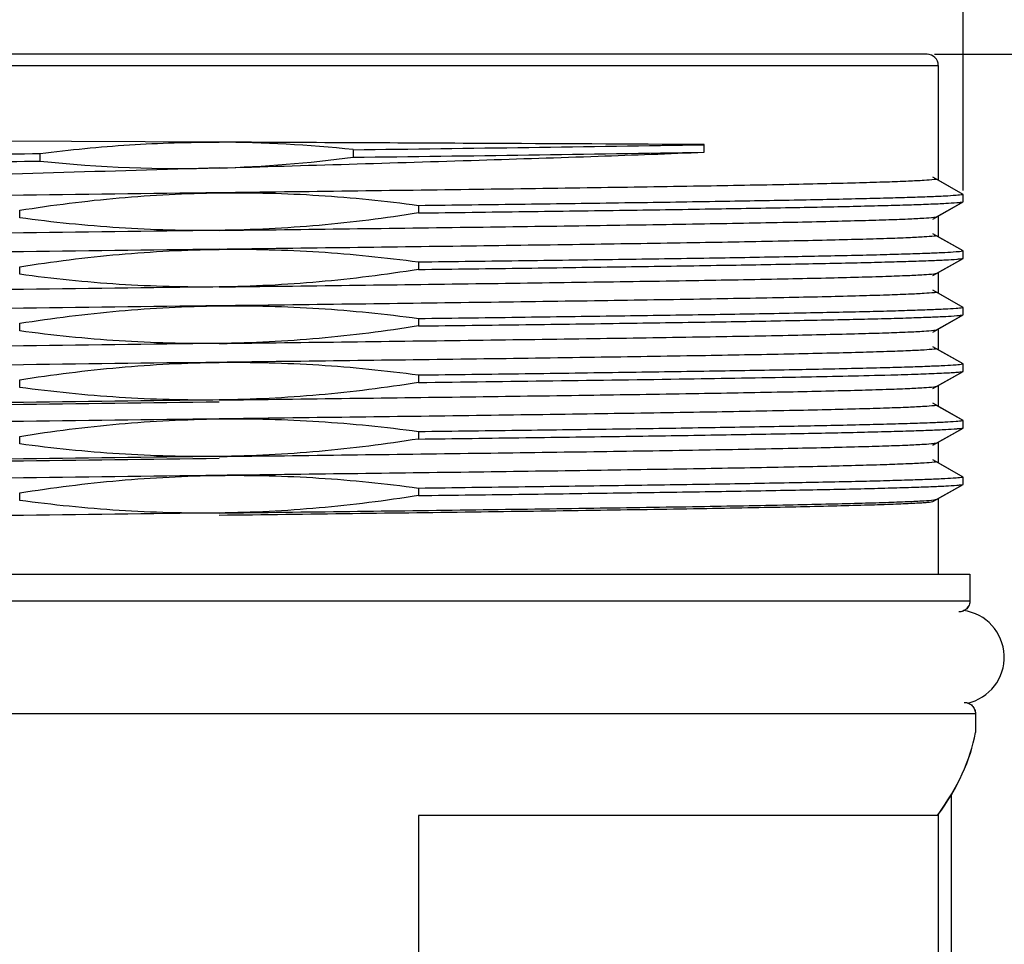
# Model space of a CAD drawing. Units: millimetres. Extents: x 11 to 4492, y -50 to 258.
# Drawn here: x 4282 to 4308, y 102 to 126 of the extents above; entities that cross this region are included whole.
import ezdxf

# ---------------------------------------------------------------- set-up
doc = ezdxf.new("R2010")
doc.units = ezdxf.units.MM
doc.header["$MEASUREMENT"] = 0
doc.layers.get('0').update_dxf_attribs({"lineweight": 30})
doc.layers.add('02___PRT_ALL_AXES', color=7, linetype='Continuous')
doc.layers.add('DIM', color=3, linetype='Continuous', lineweight=15)
doc.styles.add('Romans字体', font='romans.shx', dxfattribs={"width": 0.75})
doc.dimstyles.new('01', dxfattribs={"dimtxt": 3.5, "dimasz": 3, "dimexe": 1.2, "dimexo": 0.2, "dimgap": 0.8, "dimtad": 1, "dimdec": 1, "dimdsep": 46, "dimtxsty": 'Romans字体', "dimcen": 0, "dimclrd": 1, "dimclre": 6, "dimclrt": 4, "dimazin": 2, "dimtfac": 1, "dimtdec": 1, "dimtofl": 0, "dimtmove": 0, "dimatfit": 3, "dimfxl": 1, "dimtolj": 1, "dimtzin": 0, "dimarcsym": 0})

# ---------------------------------------------------------------- blocks, each defined once
blk = doc.blocks.new('*D2')
at = {"layer": 'Defpoints', "color": 0, "transparency": 16777216}
for p in [(4307.364, 135.465), (4267.781, 122.391), (4307.364, 121.523)]:
    blk.add_point(p, dxfattribs=at)
at = {"layer": 'DIM', "color": 6, "lineweight": -2, "transparency": 16777216}
for p, q in [((4267.781, 122.591), (4267.781, 136.665)), ((4307.364, 121.723), (4307.364, 136.665))]:
    blk.add_line(p, q, dxfattribs=at)
at = {"layer": 'DIM', "color": 1, "lineweight": -2, "transparency": 16777216}
blk.add_line((4270.781, 135.465), (4304.364, 135.465), dxfattribs=at)
at = {"layer": 'DIM', "color": 1, "transparency": 16777216}
for points in [[(4270.781, 135.965), (4270.781, 134.965), (4267.781, 135.465)], [(4304.364, 135.965), (4304.364, 134.965), (4307.364, 135.465)]]:
    blk.add_solid(points, dxfattribs=at)
at = {"layer": 'DIM', "color": 4, "transparency": 16777216, "insert": (4287.573, 138.015), "char_height": 3.5, "attachment_point": 5, "style": 'Romans字体'}
blk.add_mtext('\\A1;M40*1.5', dxfattribs=at)
blk = doc.blocks.new('*D3')
at = {"layer": 'Defpoints', "color": 0, "transparency": 16777216}
for p in [(4306.401, 125.341), (4298.559, 75.341), (4321.649, 75.341)]:
    blk.add_point(p, dxfattribs=at)
at = {"layer": 'DIM', "color": 6, "lineweight": -2, "transparency": 16777216}
for p, q in [((4306.601, 125.341), (4322.849, 125.341)), ((4298.759, 75.341), (4322.849, 75.341))]:
    blk.add_line(p, q, dxfattribs=at)
at = {"layer": 'DIM', "color": 1, "lineweight": -2, "transparency": 16777216}
blk.add_line((4321.649, 122.341), (4321.649, 78.341), dxfattribs=at)
at = {"layer": 'DIM', "color": 1, "transparency": 16777216}
for points in [[(4321.149, 122.341), (4322.149, 122.341), (4321.649, 125.341)], [(4321.149, 78.341), (4322.149, 78.341), (4321.649, 75.341)]]:
    blk.add_solid(points, dxfattribs=at)
at = {"layer": 'DIM', "color": 4, "transparency": 16777216, "insert": (4319.099, 100.341), "char_height": 3.5, "attachment_point": 5, "rotation": 90, "style": 'Romans字体'}
blk.add_mtext('\\A1;50', dxfattribs=at)
blk = doc.blocks.new('*D4')
at = {"layer": 'Defpoints', "color": 0, "transparency": 16777216}
for p in [(4306.601, 125.341), (4310.101, 83.241), (4316.001, 83.241)]:
    blk.add_point(p, dxfattribs=at)
at = {"layer": 'DIM', "color": 6, "lineweight": -2, "transparency": 16777216}
for p, q in [((4306.801, 125.341), (4317.201, 125.341)), ((4310.301, 83.241), (4317.201, 83.241))]:
    blk.add_line(p, q, dxfattribs=at)
at = {"layer": 'DIM', "color": 1, "lineweight": -2, "transparency": 16777216}
blk.add_line((4316.001, 122.341), (4316.001, 86.241), dxfattribs=at)
at = {"layer": 'DIM', "color": 1, "transparency": 16777216}
for points in [[(4315.501, 122.341), (4316.501, 122.341), (4316.001, 125.341)], [(4315.501, 86.241), (4316.501, 86.241), (4316.001, 83.241)]]:
    blk.add_solid(points, dxfattribs=at)
at = {"layer": 'DIM', "color": 4, "transparency": 16777216, "insert": (4313.451, 104.291), "char_height": 3.5, "attachment_point": 5, "rotation": 90, "style": 'Romans字体'}
blk.add_mtext('\\A1;42.1', dxfattribs=at)

msp = doc.modelspace()

# ---------------------------------------------------------------- linework, layer by layer
at = {"color": 7, "linetype": 'Continuous'}
for p, q in [((4306.401, 125.341), (4268.801, 125.341)), ((4268.501, 125.041), (4306.701, 125.041)), ((4287.601, 123.009), (4278.815, 123.051)), ((4300.487, 122.743), (4300.487, 122.943)), ((4282.852, 122.508), (4282.852, 122.708)), ((4291.16, 122.81), (4291.16, 122.61)), ((4306.822, 121.928), (4306.554, 122.079)), ((4306.654, 122.024), (4306.653, 122.023)), ((4307.364, 121.623), (4306.654, 122.024)), ((4307.362, 121.623), (4306.822, 121.928)), ((4307.362, 121.423), (4307.362, 121.623)), ((4307.363, 121.623), (4307.364, 121.623)), ((4307.364, 121.423), (4307.364, 121.623)), ((4292.895, 121.331), (4292.895, 121.131)), ((4306.654, 121.025), (4307.364, 121.423)), ((4306.822, 121.12), (4307.362, 121.423)), ((4307.363, 121.423), (4307.364, 121.423)), ((4282.308, 121.002), (4282.308, 121.202)), ((4306.554, 120.97), (4306.822, 121.12)), ((4306.822, 120.428), (4306.554, 120.579)), ((4306.654, 120.524), (4306.653, 120.523)), ((4307.364, 120.123), (4306.654, 120.524)), ((4307.362, 120.123), (4306.822, 120.428)), ((4307.362, 119.923), (4307.362, 120.123)), ((4307.363, 120.123), (4307.364, 120.123)), ((4307.364, 119.923), (4307.364, 120.123)), ((4292.895, 119.831), (4292.895, 119.631)), ((4306.654, 119.525), (4307.364, 119.923)), ((4306.822, 119.62), (4307.362, 119.923)), ((4307.363, 119.923), (4307.364, 119.923)), ((4282.308, 119.502), (4282.308, 119.702)), ((4306.554, 119.47), (4306.822, 119.62)), ((4306.822, 118.928), (4306.554, 119.079)), ((4306.654, 119.024), (4306.653, 119.023)), ((4307.364, 118.623), (4306.654, 119.024)), ((4307.362, 118.623), (4306.822, 118.928)), ((4307.362, 118.423), (4307.362, 118.623)), ((4307.363, 118.623), (4307.364, 118.623)), ((4307.364, 118.423), (4307.364, 118.623)), ((4282.308, 118.002), (4282.308, 118.202)), ((4292.895, 118.331), (4292.895, 118.131)), ((4306.654, 118.025), (4307.364, 118.423)), ((4306.822, 118.12), (4307.362, 118.423)), ((4307.363, 118.423), (4307.364, 118.423)), ((4306.554, 117.97), (4306.822, 118.12)), ((4306.822, 117.428), (4306.554, 117.579)), ((4306.654, 117.524), (4306.653, 117.523)), ((4307.364, 117.123), (4306.654, 117.524)), ((4307.362, 117.123), (4306.822, 117.428)), ((4306.654, 116.525), (4307.364, 116.923)), ((4306.822, 116.62), (4307.362, 116.923)), ((4307.362, 116.923), (4307.362, 117.123)), ((4307.362, 116.923), (4307.363, 116.923)), ((4307.363, 117.123), (4307.364, 117.123)), ((4307.363, 116.923), (4307.364, 116.923)), ((4307.364, 116.923), (4307.364, 117.123)), ((4282.308, 116.502), (4282.308, 116.702)), ((4292.895, 116.831), (4292.895, 116.631)), ((4305.144, 116.826), (4305.285, 116.829)), ((4305.193, 116.827), (4305.279, 116.829)), ((4305.279, 116.829), (4305.441, 116.834)), ((4305.441, 116.834), (4305.446, 116.834)), ((4306.554, 116.47), (4306.822, 116.62)), ((4306.822, 115.928), (4306.554, 116.079)), ((4306.654, 116.024), (4306.653, 116.023)), ((4307.364, 115.623), (4306.654, 116.024)), ((4307.362, 115.623), (4306.822, 115.928)), ((4307.362, 115.423), (4307.362, 115.623)), ((4307.363, 115.623), (4307.364, 115.623)), ((4307.364, 115.423), (4307.364, 115.623)), ((4292.895, 115.331), (4292.895, 115.131)), ((4306.654, 115.025), (4307.364, 115.423)), ((4306.822, 115.12), (4307.362, 115.423)), ((4307.363, 115.423), (4307.364, 115.423)), ((4282.308, 115.002), (4282.308, 115.202)), ((4306.554, 114.97), (4306.822, 115.12)), ((4306.822, 114.428), (4306.554, 114.579)), ((4306.654, 114.524), (4306.653, 114.523)), ((4307.364, 114.123), (4306.654, 114.524)), ((4307.362, 114.123), (4306.822, 114.428)), ((4307.362, 113.923), (4307.362, 114.123)), ((4307.363, 114.123), (4307.364, 114.123)), ((4307.364, 113.923), (4307.364, 114.123)), ((4292.895, 113.831), (4292.895, 113.631)), ((4306.654, 113.525), (4307.364, 113.923)), ((4306.822, 113.62), (4307.362, 113.923)), ((4307.363, 113.923), (4307.364, 113.923)), ((4282.308, 113.502), (4282.308, 113.702)), ((4306.554, 113.47), (4306.822, 113.62)), ((4275.943, 111.541), (4307.542, 111.541)), ((4307.54, 111.541), (4307.54, 110.841)), ((4307.542, 111.541), (4307.542, 110.841)), ((4275.943, 110.841), (4307.542, 110.841)), ((4307.689, 107.841), (4275.856, 107.841)), ((4307.688, 107.841), (4307.688, 107.341)), ((4307.689, 107.841), (4307.689, 107.341)), ((4307.044, 105.713), (4307.044, 101.141)), ((4306.683, 105.141), (4292.901, 105.141)), ((4292.901, 105.141), (4292.901, 101.141))]:
    msp.add_line(p, q, dxfattribs=at)
for centre, radius, start, end in [((4306.401, 125.041), 0.3, 0, 90), ((4287.415, 87.676), 35.334, 83.9154, 89.6975), ((4266.623, 2173.693), 2051.03, 270.685454, 270.946038), ((4266.623, 2173.493), 2051.03, 270.685454, 270.946038), ((4286.583, 157.356), 35.047, 263.8891, 271.6647), ((4286.511, 158.112), 35.805, 271.7452, 277.4608), ((4345.599, -1903.016), 2026.17, 91.640279, 91.888855), ((4337.514, -4037.223), 4159.188, 90.687604, 90.840208), ((4307.23, 122.468), 0.856, 278.3327, 278.8941), ((4307.231, 122.462), 0.85, 278.3222, 278.9444), ((4337.502, -4037.301), 4158.268, 90.687593, 90.840252), ((4337.514, -4038.722), 4159.187, 90.687604, 90.840208), ((4307.23, 120.968), 0.856, 278.3327, 278.8941), ((4307.231, 120.962), 0.85, 278.3222, 278.9444), ((4337.502, -4038.8), 4158.267, 90.687593, 90.840252), ((4337.514, -4040.221), 4159.186, 90.687604, 90.840208), ((4307.23, 119.468), 0.856, 278.3327, 278.8941), ((4307.231, 119.462), 0.85, 278.3222, 278.9444), ((4337.502, -4040.299), 4158.266, 90.687592, 90.840252), ((4337.514, -4041.719), 4159.184, 90.687604, 90.840208), ((4307.23, 117.968), 0.856, 278.3327, 278.8941), ((4307.231, 117.962), 0.85, 278.3222, 278.9444), ((4337.502, -4041.798), 4158.264, 90.687592, 90.840252), ((4336.829, -3966.648), 4083.056, 90.690807, 90.846234), ((4337.514, -4043.219), 4159.184, 90.687604, 90.840208), ((4307.23, 116.468), 0.856, 278.3327, 278.8941), ((4307.231, 116.462), 0.85, 278.3222, 278.9444), ((4337.502, -4043.297), 4158.264, 90.687592, 90.840252), ((4336.829, -3968.148), 4083.057, 90.690807, 90.846234), ((4337.514, -4044.719), 4159.184, 90.687604, 90.840208), ((4307.23, 114.968), 0.856, 278.3327, 278.8941), ((4307.231, 114.962), 0.85, 278.3222, 278.9444), ((4337.502, -4044.797), 4158.264, 90.687592, 90.840252)]:
    msp.add_arc(centre, radius, start, end, dxfattribs=at)
for centre, start_param, end_param in [((4287.601, 106.08), -0.378425, -0.129603), ((4287.601, 106.07), -0.377323, -0.128495)]:
    msp.add_ellipse(centre, major_axis=(20.125, 2.385), ratio=0.424317, start_param=start_param, end_param=end_param, dxfattribs=at)
for points, knots in [([(4282.852, 122.708), (4283.639, 122.81), (4285.22, 122.965), (4286.808, 123.013), (4287.601, 123.009)], [0, 0, 0, 0, 0.500004, 1, 1, 1, 1]), ([(4300.487, 122.943), (4298.496, 122.956), (4294.2, 122.978), (4289.905, 122.998), (4287.601, 123.009)], [0, 0, 0, 0, 0.463656, 1, 1, 1, 1]), ([(4278.484, 122.652), (4278.836, 122.657), (4280.292, 122.676), (4281.748, 122.694), (4282.852, 122.708)], [0, 0, 0, 0, 0.241962, 1, 1, 1, 1]), ([(4287.601, 122.324), (4289.905, 122.392), (4293.262, 122.491), (4297.557, 122.632), (4299.549, 122.705), (4300.487, 122.743)], [0, 0, 0, 0, 0.536306, 0.781489, 1, 1, 1, 1]), ([(4278.484, 122.452), (4278.836, 122.457), (4280.292, 122.476), (4281.748, 122.494), (4282.852, 122.508)], [0, 0, 0, 0, 0.241962, 1, 1, 1, 1]), ([(4306.594, 122.015), (4306.506, 122.005), (4306.277, 121.989), (4305.857, 121.968), (4305.284, 121.947), (4304.563, 121.926), (4303.7, 121.904), (4302.287, 121.874), (4300.23, 121.837), (4297.462, 121.794), (4294.364, 121.751), (4291.04, 121.708), (4288.76, 121.68), (4287.601, 121.665)], [0, 0, 0, 0, 0.013964, 0.036167, 0.066431, 0.104509, 0.150084, 0.202772, 0.327677, 0.475052, 0.639974, 0.816923, 1, 1, 1, 1]), ([(4306.653, 122.023), (4306.649, 122.023), (4306.629, 122.019), (4306.609, 122.017), (4306.594, 122.015)], [0, 0, 0, 0, 0.213616, 1, 1, 1, 1]), ([(4282.308, 121.202), (4283.183, 121.341), (4284.943, 121.563), (4286.715, 121.654), (4287.601, 121.665)], [0, 0, 0, 0, 0.500007, 1, 1, 1, 1]), ([(4287.601, 121.665), (4288.486, 121.676), (4290.256, 121.63), (4292.018, 121.45), (4292.895, 121.331)], [0, 0, 0, 0, 0.499989, 1, 1, 1, 1]), ([(4292.895, 121.331), (4293.84, 121.343), (4295.668, 121.366), (4298.295, 121.402), (4300.675, 121.437), (4302.752, 121.473), (4304.272, 121.504), (4305.3, 121.529), (4305.921, 121.547), (4306.436, 121.565), (4306.841, 121.582), (4307.135, 121.6), (4307.294, 121.613), (4307.354, 121.622)], [0, 0, 0, 0, 0.196086, 0.379158, 0.544996, 0.689756, 0.810093, 0.86021, 0.903225, 0.938892, 0.967007, 0.987412, 1, 1, 1, 1]), ([(4292.895, 121.131), (4293.844, 121.143), (4295.68, 121.166), (4298.319, 121.202), (4300.706, 121.238), (4302.514, 121.269), (4303.793, 121.294), (4304.614, 121.312), (4305.336, 121.33), (4305.954, 121.348), (4306.464, 121.366), (4306.864, 121.384), (4307.128, 121.399), (4307.281, 121.413), (4307.339, 121.419), (4307.363, 121.423)], [0, 0, 0, 0, 0.196876, 0.380599, 0.546895, 0.69187, 0.755285, 0.812143, 0.862114, 0.904906, 0.94027, 0.968003, 0.987946, 0.994963, 1, 1, 1, 1]), ([(4292.895, 121.131), (4292.02, 120.991), (4290.259, 120.769), (4288.487, 120.678), (4287.601, 120.667)], [0, 0, 0, 0, 0.500012, 1, 1, 1, 1]), ([(4287.601, 120.667), (4286.717, 120.656), (4284.946, 120.703), (4283.184, 120.882), (4282.308, 121.002)], [0, 0, 0, 0, 0.499994, 1, 1, 1, 1]), ([(4287.601, 120.667), (4288.757, 120.682), (4291.031, 120.71), (4294.348, 120.753), (4297.439, 120.796), (4300.204, 120.838), (4302.26, 120.875), (4303.674, 120.905), (4304.539, 120.927), (4305.263, 120.948), (4305.84, 120.969), (4306.264, 120.99), (4306.496, 121.006), (4306.586, 121.016)], [0, 0, 0, 0, 0.182686, 0.359288, 0.52395, 0.671188, 0.796108, 0.848869, 0.894561, 0.932802, 0.963277, 0.985736, 1, 1, 1, 1]), ([(4306.586, 121.016), (4306.593, 121.017), (4306.615, 121.019), (4306.638, 121.023), (4306.654, 121.025)], [0, 0, 0, 0, 0.290357, 1, 1, 1, 1]), ([(4306.594, 120.515), (4306.506, 120.505), (4306.277, 120.489), (4305.857, 120.468), (4305.284, 120.447), (4304.563, 120.426), (4303.7, 120.404), (4302.287, 120.374), (4300.23, 120.337), (4297.462, 120.294), (4294.364, 120.251), (4291.04, 120.208), (4288.76, 120.18), (4287.601, 120.165)], [0, 0, 0, 0, 0.013963, 0.036165, 0.066429, 0.104506, 0.15008, 0.202768, 0.327674, 0.475049, 0.639972, 0.816921, 1, 1, 1, 1]), ([(4306.653, 120.523), (4306.649, 120.523), (4306.629, 120.519), (4306.609, 120.517), (4306.594, 120.515)], [0, 0, 0, 0, 0.213626, 1, 1, 1, 1]), ([(4282.308, 119.702), (4283.183, 119.841), (4284.943, 120.063), (4286.715, 120.154), (4287.601, 120.165)], [0, 0, 0, 0, 0.500007, 1, 1, 1, 1]), ([(4287.601, 120.165), (4288.486, 120.176), (4290.256, 120.13), (4292.018, 119.95), (4292.895, 119.831)], [0, 0, 0, 0, 0.499989, 1, 1, 1, 1]), ([(4292.895, 119.831), (4293.84, 119.843), (4295.668, 119.866), (4298.295, 119.902), (4300.675, 119.937), (4302.752, 119.973), (4304.272, 120.004), (4305.3, 120.029), (4305.921, 120.047), (4306.436, 120.065), (4306.841, 120.082), (4307.135, 120.1), (4307.294, 120.113), (4307.354, 120.122)], [0, 0, 0, 0, 0.196086, 0.379158, 0.544996, 0.689756, 0.810093, 0.86021, 0.903225, 0.938892, 0.967007, 0.987412, 1, 1, 1, 1]), ([(4292.895, 119.631), (4293.844, 119.643), (4295.68, 119.666), (4298.319, 119.702), (4300.706, 119.738), (4302.514, 119.769), (4303.793, 119.794), (4304.614, 119.812), (4305.336, 119.83), (4305.954, 119.848), (4306.464, 119.866), (4306.864, 119.884), (4307.128, 119.899), (4307.281, 119.913), (4307.339, 119.919), (4307.363, 119.923)], [0, 0, 0, 0, 0.196876, 0.380599, 0.546895, 0.69187, 0.755285, 0.812143, 0.862114, 0.904906, 0.94027, 0.968003, 0.987946, 0.994963, 1, 1, 1, 1]), ([(4287.601, 119.167), (4286.717, 119.156), (4284.946, 119.203), (4283.184, 119.382), (4282.308, 119.502)], [0, 0, 0, 0, 0.499994, 1, 1, 1, 1]), ([(4292.895, 119.631), (4292.02, 119.491), (4290.259, 119.269), (4288.487, 119.178), (4287.601, 119.167)], [0, 0, 0, 0, 0.500012, 1, 1, 1, 1]), ([(4287.601, 119.167), (4288.757, 119.182), (4291.031, 119.21), (4294.348, 119.253), (4297.44, 119.296), (4300.204, 119.338), (4302.261, 119.375), (4303.674, 119.405), (4304.539, 119.427), (4305.263, 119.448), (4305.84, 119.469), (4306.264, 119.49), (4306.496, 119.506), (4306.586, 119.516)], [0, 0, 0, 0, 0.182688, 0.359291, 0.523954, 0.671192, 0.796113, 0.848874, 0.894565, 0.932805, 0.963279, 0.985737, 1, 1, 1, 1]), ([(4306.586, 119.516), (4306.593, 119.517), (4306.615, 119.519), (4306.638, 119.523), (4306.654, 119.525)], [0, 0, 0, 0, 0.290344, 1, 1, 1, 1]), ([(4306.594, 119.015), (4306.506, 119.005), (4306.277, 118.989), (4305.857, 118.968), (4305.284, 118.947), (4304.563, 118.926), (4303.7, 118.904), (4302.287, 118.874), (4300.23, 118.837), (4297.462, 118.794), (4294.364, 118.751), (4291.04, 118.708), (4288.76, 118.68), (4287.601, 118.665)], [0, 0, 0, 0, 0.013962, 0.036164, 0.066427, 0.104503, 0.150077, 0.202765, 0.32767, 0.475046, 0.63997, 0.81692, 1, 1, 1, 1]), ([(4306.653, 119.023), (4306.649, 119.023), (4306.629, 119.019), (4306.609, 119.017), (4306.594, 119.015)], [0, 0, 0, 0, 0.213635, 1, 1, 1, 1]), ([(4282.308, 118.202), (4283.183, 118.341), (4284.943, 118.563), (4286.715, 118.654), (4287.601, 118.665)], [0, 0, 0, 0, 0.500007, 1, 1, 1, 1]), ([(4287.601, 118.665), (4288.486, 118.676), (4290.256, 118.63), (4292.018, 118.45), (4292.895, 118.331)], [0, 0, 0, 0, 0.49999, 1, 1, 1, 1]), ([(4292.895, 118.331), (4293.84, 118.343), (4295.668, 118.366), (4298.295, 118.402), (4300.675, 118.437), (4302.752, 118.473), (4304.272, 118.504), (4305.3, 118.529), (4305.921, 118.547), (4306.436, 118.565), (4306.841, 118.582), (4307.135, 118.6), (4307.294, 118.613), (4307.354, 118.622)], [0, 0, 0, 0, 0.196086, 0.379158, 0.544996, 0.689756, 0.810093, 0.86021, 0.903225, 0.938892, 0.967007, 0.987412, 1, 1, 1, 1]), ([(4292.895, 118.131), (4293.844, 118.143), (4295.68, 118.166), (4298.319, 118.202), (4300.706, 118.238), (4302.514, 118.269), (4303.793, 118.294), (4304.614, 118.312), (4305.336, 118.33), (4305.954, 118.348), (4306.464, 118.366), (4306.864, 118.384), (4307.128, 118.399), (4307.281, 118.413), (4307.339, 118.419), (4307.363, 118.423)], [0, 0, 0, 0, 0.196876, 0.380599, 0.546895, 0.69187, 0.755285, 0.812143, 0.862114, 0.904906, 0.94027, 0.968003, 0.987946, 0.994963, 1, 1, 1, 1]), ([(4287.601, 117.667), (4286.717, 117.656), (4284.946, 117.703), (4283.184, 117.882), (4282.308, 118.002)], [0, 0, 0, 0, 0.499994, 1, 1, 1, 1]), ([(4292.895, 118.131), (4292.02, 117.991), (4290.259, 117.769), (4288.487, 117.678), (4287.601, 117.667)], [0, 0, 0, 0, 0.500011, 1, 1, 1, 1]), ([(4287.601, 117.667), (4288.757, 117.682), (4291.032, 117.71), (4294.348, 117.753), (4297.44, 117.796), (4300.204, 117.838), (4302.261, 117.875), (4303.674, 117.905), (4304.539, 117.927), (4305.263, 117.948), (4305.84, 117.969), (4306.264, 117.99), (4306.496, 118.006), (4306.586, 118.016)], [0, 0, 0, 0, 0.18269, 0.359294, 0.523958, 0.671196, 0.796117, 0.848878, 0.894569, 0.932808, 0.963281, 0.985738, 1, 1, 1, 1]), ([(4306.586, 118.016), (4306.593, 118.017), (4306.615, 118.019), (4306.638, 118.023), (4306.654, 118.025)], [0, 0, 0, 0, 0.290333, 1, 1, 1, 1]), ([(4306.594, 117.515), (4306.506, 117.505), (4306.278, 117.489), (4305.858, 117.468), (4305.285, 117.447), (4304.564, 117.426), (4303.7, 117.404), (4302.288, 117.374), (4300.23, 117.337), (4297.462, 117.294), (4294.364, 117.251), (4291.04, 117.208), (4288.76, 117.18), (4287.601, 117.165)], [0, 0, 0, 0, 0.013961, 0.036161, 0.066423, 0.104499, 0.150072, 0.20276, 0.327665, 0.475041, 0.639966, 0.816918, 1, 1, 1, 1]), ([(4306.653, 117.523), (4306.649, 117.523), (4306.629, 117.519), (4306.609, 117.517), (4306.594, 117.515)], [0, 0, 0, 0, 0.21365, 1, 1, 1, 1]), ([(4282.308, 116.702), (4283.183, 116.841), (4284.943, 117.063), (4286.715, 117.154), (4287.601, 117.165)], [0, 0, 0, 0, 0.500007, 1, 1, 1, 1]), ([(4287.601, 117.165), (4288.486, 117.176), (4290.256, 117.13), (4292.018, 116.95), (4292.895, 116.831)], [0, 0, 0, 0, 0.499994, 1, 1, 1, 1]), ([(4292.895, 116.831), (4293.84, 116.843), (4295.668, 116.866), (4298.295, 116.902), (4300.675, 116.937), (4302.752, 116.973), (4304.272, 117.004), (4305.3, 117.029), (4305.921, 117.047), (4306.436, 117.065), (4306.841, 117.082), (4307.135, 117.1), (4307.294, 117.113), (4307.354, 117.122)], [0, 0, 0, 0, 0.196086, 0.379158, 0.544996, 0.689756, 0.810093, 0.86021, 0.903225, 0.938892, 0.967007, 0.987412, 1, 1, 1, 1]), ([(4305.441, 116.834), (4305.684, 116.84), (4306.115, 116.853), (4306.62, 116.872), (4306.942, 116.888), (4307.12, 116.899), (4307.256, 116.91), (4307.332, 116.918), (4307.362, 116.923)], [0, 0, 0, 0, 0.378582, 0.672966, 0.787785, 0.880668, 0.951445, 1, 1, 1, 1]), ([(4292.895, 116.631), (4292.02, 116.491), (4290.259, 116.269), (4288.487, 116.178), (4287.601, 116.167)], [0, 0, 0, 0, 0.500007, 1, 1, 1, 1]), ([(4292.895, 116.631), (4295.277, 116.661), (4298.616, 116.704), (4302.699, 116.771), (4304.4, 116.806), (4305.144, 116.826)], [0, 0, 0, 0, 0.58342, 0.817642, 1, 1, 1, 1]), ([(4287.601, 116.167), (4286.717, 116.156), (4284.946, 116.203), (4283.184, 116.382), (4282.308, 116.502)], [0, 0, 0, 0, 0.499994, 1, 1, 1, 1]), ([(4287.601, 116.167), (4288.757, 116.182), (4291.032, 116.21), (4294.348, 116.253), (4297.44, 116.296), (4300.204, 116.338), (4302.261, 116.375), (4303.674, 116.405), (4304.539, 116.427), (4305.263, 116.448), (4305.84, 116.469), (4306.265, 116.49), (4306.497, 116.506), (4306.586, 116.516)], [0, 0, 0, 0, 0.182692, 0.359299, 0.523963, 0.671203, 0.796124, 0.848884, 0.894574, 0.932813, 0.963284, 0.98574, 1, 1, 1, 1]), ([(4306.586, 116.516), (4306.593, 116.517), (4306.615, 116.519), (4306.638, 116.523), (4306.654, 116.525)], [0, 0, 0, 0, 0.290315, 1, 1, 1, 1]), ([(4306.594, 116.015), (4306.506, 116.005), (4306.278, 115.989), (4305.858, 115.968), (4305.285, 115.947), (4304.564, 115.926), (4303.701, 115.904), (4302.288, 115.874), (4300.23, 115.837), (4297.462, 115.794), (4294.364, 115.751), (4291.04, 115.708), (4288.76, 115.68), (4287.601, 115.665)], [0, 0, 0, 0, 0.01396, 0.03616, 0.066421, 0.104496, 0.150069, 0.202757, 0.327663, 0.475039, 0.639964, 0.816917, 1, 1, 1, 1]), ([(4306.653, 116.023), (4306.649, 116.023), (4306.629, 116.019), (4306.609, 116.017), (4306.594, 116.015)], [0, 0, 0, 0, 0.213657, 1, 1, 1, 1]), ([(4282.308, 115.202), (4283.183, 115.341), (4284.943, 115.563), (4286.715, 115.654), (4287.601, 115.665)], [0, 0, 0, 0, 0.500007, 1, 1, 1, 1]), ([(4287.601, 115.665), (4288.486, 115.676), (4290.256, 115.63), (4292.018, 115.45), (4292.895, 115.331)], [0, 0, 0, 0, 0.499994, 1, 1, 1, 1]), ([(4292.895, 115.331), (4293.84, 115.343), (4295.668, 115.366), (4298.295, 115.402), (4300.675, 115.437), (4302.752, 115.473), (4304.272, 115.504), (4305.3, 115.529), (4305.921, 115.547), (4306.436, 115.565), (4306.841, 115.582), (4307.135, 115.6), (4307.294, 115.613), (4307.354, 115.622)], [0, 0, 0, 0, 0.196086, 0.379158, 0.544996, 0.689756, 0.810093, 0.86021, 0.903225, 0.938892, 0.967007, 0.987412, 1, 1, 1, 1]), ([(4292.895, 115.131), (4293.844, 115.143), (4295.68, 115.166), (4298.319, 115.202), (4300.706, 115.238), (4302.514, 115.269), (4303.793, 115.294), (4304.614, 115.312), (4305.336, 115.33), (4305.954, 115.348), (4306.464, 115.366), (4306.864, 115.384), (4307.128, 115.399), (4307.281, 115.413), (4307.339, 115.419), (4307.363, 115.423)], [0, 0, 0, 0, 0.196876, 0.380599, 0.546895, 0.69187, 0.755285, 0.812143, 0.862114, 0.904906, 0.94027, 0.968003, 0.987946, 0.994963, 1, 1, 1, 1]), ([(4292.895, 115.131), (4292.02, 114.991), (4290.259, 114.769), (4288.487, 114.678), (4287.601, 114.667)], [0, 0, 0, 0, 0.500007, 1, 1, 1, 1]), ([(4287.601, 114.667), (4286.717, 114.656), (4284.946, 114.703), (4283.184, 114.882), (4282.308, 115.002)], [0, 0, 0, 0, 0.499994, 1, 1, 1, 1]), ([(4287.601, 114.667), (4288.757, 114.682), (4291.032, 114.71), (4294.348, 114.753), (4297.44, 114.796), (4300.204, 114.838), (4302.261, 114.875), (4303.674, 114.905), (4304.539, 114.927), (4305.263, 114.948), (4305.84, 114.969), (4306.265, 114.99), (4306.497, 115.006), (4306.586, 115.016)], [0, 0, 0, 0, 0.182693, 0.359301, 0.523966, 0.671206, 0.796127, 0.848887, 0.894577, 0.932815, 0.963286, 0.985741, 1, 1, 1, 1]), ([(4306.586, 115.016), (4306.593, 115.017), (4306.615, 115.019), (4306.638, 115.023), (4306.654, 115.025)], [0, 0, 0, 0, 0.290307, 1, 1, 1, 1]), ([(4306.653, 114.523), (4306.649, 114.523), (4306.629, 114.519), (4306.61, 114.517), (4306.594, 114.515)], [0, 0, 0, 0, 0.213664, 1, 1, 1, 1]), ([(4306.594, 114.515), (4306.506, 114.505), (4306.278, 114.489), (4305.858, 114.468), (4305.285, 114.447), (4304.564, 114.426), (4303.701, 114.404), (4302.288, 114.374), (4300.23, 114.337), (4297.462, 114.294), (4294.364, 114.251), (4291.04, 114.208), (4288.76, 114.18), (4287.601, 114.165)], [0, 0, 0, 0, 0.013959, 0.036159, 0.06642, 0.104494, 0.150067, 0.202755, 0.32766, 0.475037, 0.639962, 0.816916, 1, 1, 1, 1]), ([(4282.308, 113.702), (4283.183, 113.841), (4284.943, 114.063), (4286.715, 114.154), (4287.601, 114.165)], [0, 0, 0, 0, 0.500007, 1, 1, 1, 1]), ([(4287.601, 114.165), (4288.486, 114.176), (4290.256, 114.13), (4292.018, 113.95), (4292.895, 113.831)], [0, 0, 0, 0, 0.499994, 1, 1, 1, 1]), ([(4292.895, 113.831), (4293.84, 113.843), (4295.668, 113.866), (4298.295, 113.902), (4300.675, 113.937), (4302.752, 113.973), (4304.272, 114.004), (4305.3, 114.029), (4305.921, 114.047), (4306.436, 114.065), (4306.841, 114.082), (4307.135, 114.1), (4307.294, 114.113), (4307.354, 114.122)], [0, 0, 0, 0, 0.196086, 0.379158, 0.544996, 0.689756, 0.810093, 0.86021, 0.903225, 0.938892, 0.967007, 0.987412, 1, 1, 1, 1]), ([(4292.895, 113.631), (4293.844, 113.643), (4295.68, 113.666), (4298.319, 113.702), (4300.706, 113.738), (4302.514, 113.769), (4303.793, 113.794), (4304.614, 113.812), (4305.336, 113.83), (4305.954, 113.848), (4306.464, 113.866), (4306.864, 113.884), (4307.128, 113.899), (4307.281, 113.913), (4307.339, 113.919), (4307.363, 113.923)], [0, 0, 0, 0, 0.196876, 0.380599, 0.546895, 0.69187, 0.755285, 0.812143, 0.862114, 0.904906, 0.94027, 0.968003, 0.987946, 0.994963, 1, 1, 1, 1]), ([(4287.601, 113.167), (4286.717, 113.156), (4284.946, 113.203), (4283.184, 113.382), (4282.308, 113.502)], [0, 0, 0, 0, 0.499994, 1, 1, 1, 1]), ([(4292.895, 113.631), (4292.02, 113.491), (4290.259, 113.269), (4288.487, 113.178), (4287.601, 113.167)], [0, 0, 0, 0, 0.500007, 1, 1, 1, 1]), ([(4287.601, 113.167), (4288.757, 113.182), (4291.032, 113.21), (4294.348, 113.253), (4297.44, 113.296), (4300.205, 113.338), (4302.261, 113.375), (4303.674, 113.405), (4304.539, 113.427), (4305.263, 113.448), (4305.84, 113.469), (4306.265, 113.49), (4306.497, 113.506), (4306.586, 113.516)], [0, 0, 0, 0, 0.182694, 0.359303, 0.523969, 0.671209, 0.79613, 0.84889, 0.894579, 0.932817, 0.963287, 0.985742, 1, 1, 1, 1]), ([(4306.586, 113.516), (4306.593, 113.517), (4306.615, 113.519), (4306.638, 113.523), (4306.654, 113.525)], [0, 0, 0, 0, 0.290299, 1, 1, 1, 1]), ([(4287.601, 113.112), (4288.782, 113.127), (4291.102, 113.156), (4294.48, 113.2), (4297.616, 113.243), (4300.029, 113.281), (4301.756, 113.312), (4302.873, 113.334), (4303.855, 113.356), (4304.695, 113.378), (4305.384, 113.4), (4305.862, 113.419), (4306.165, 113.435), (4306.331, 113.446), (4306.456, 113.457), (4306.526, 113.465), (4306.554, 113.47)], [0, 0, 0, 0, 0.186857, 0.367155, 0.534587, 0.683281, 0.748942, 0.808026, 0.860013, 0.90445, 0.940946, 0.969182, 0.980126, 0.988919, 0.995547, 1, 1, 1, 1]), ([(4307.54, 110.841), (4307.54, 110.802), (4307.524, 110.723), (4307.458, 110.623), (4307.36, 110.557), (4307.282, 110.541), (4307.244, 110.541)], [0, 0, 0, 0, 0.252858, 0.504029, 0.752844, 1, 1, 1, 1]), ([(4307.542, 110.841), (4307.542, 110.802), (4307.526, 110.723), (4307.46, 110.623), (4307.362, 110.557), (4307.284, 110.541), (4307.246, 110.541)], [0, 0, 0, 0, 0.252858, 0.504029, 0.752844, 1, 1, 1, 1]), ([(4307.392, 108.141), (4307.43, 108.141), (4307.508, 108.126), (4307.606, 108.059), (4307.672, 107.959), (4307.688, 107.88), (4307.688, 107.841)], [0, 0, 0, 0, 0.247161, 0.49598, 0.747148, 1, 1, 1, 1]), ([(4307.394, 108.141), (4307.432, 108.141), (4307.51, 108.126), (4307.608, 108.059), (4307.674, 107.959), (4307.689, 107.88), (4307.689, 107.841)], [0, 0, 0, 0, 0.247161, 0.49598, 0.747148, 1, 1, 1, 1])]:
    msp.add_open_spline(points, degree=3, knots=knots, dxfattribs=at)
at = {"layer": '02___PRT_ALL_AXES', "color": 7, "linetype": 'Continuous'}
for p, q in [((4306.701, 125.041), (4306.701, 121.996)), ((4306.701, 121.052), (4306.701, 120.496)), ((4306.701, 119.552), (4306.701, 118.996)), ((4306.701, 118.052), (4306.701, 117.496)), ((4306.701, 116.552), (4306.701, 115.996)), ((4306.701, 115.052), (4306.701, 114.496)), ((4306.701, 113.552), (4306.701, 111.541)), ((4306.701, 105.17), (4306.701, 101.141))]:
    msp.add_line(p, q, dxfattribs=at)
msp.add_arc((4307.201, 109.341), 1.25, 282.301, 82.3779, dxfattribs=at)

# ---------------------------------------------------------------- dimensions: what is measured, and where the dimension line sits
at = {"layer": 'DIM'}
dim = msp.add_linear_dim(base=(4307.364, 135.465), p1=(4267.781, 122.391), p2=(4307.364, 121.523), text='M40*1.5', dimstyle='01', dxfattribs=at)
dim.commit()
dim.dimension.update_dxf_attribs({"geometry": '*D2', "text_midpoint": (4287.573, 138.015)})
for base, p1, p2, picture, middle in [((4321.649, 75.341), (4306.401, 125.341), (4298.559, 75.341), '*D3', (4321.649, 100.341)), ((4316.001, 83.241), (4306.601, 125.341), (4310.101, 83.241), '*D4', (4316.001, 104.291))]:
    dim = msp.add_linear_dim(base=base, p1=p1, p2=p2, angle=90, dimstyle='01', dxfattribs=at)
    dim.commit()
    dim.dimension.update_dxf_attribs({"geometry": picture, "text_midpoint": middle, "dimtype": 160})

doc.saveas('drawing.dxf')
